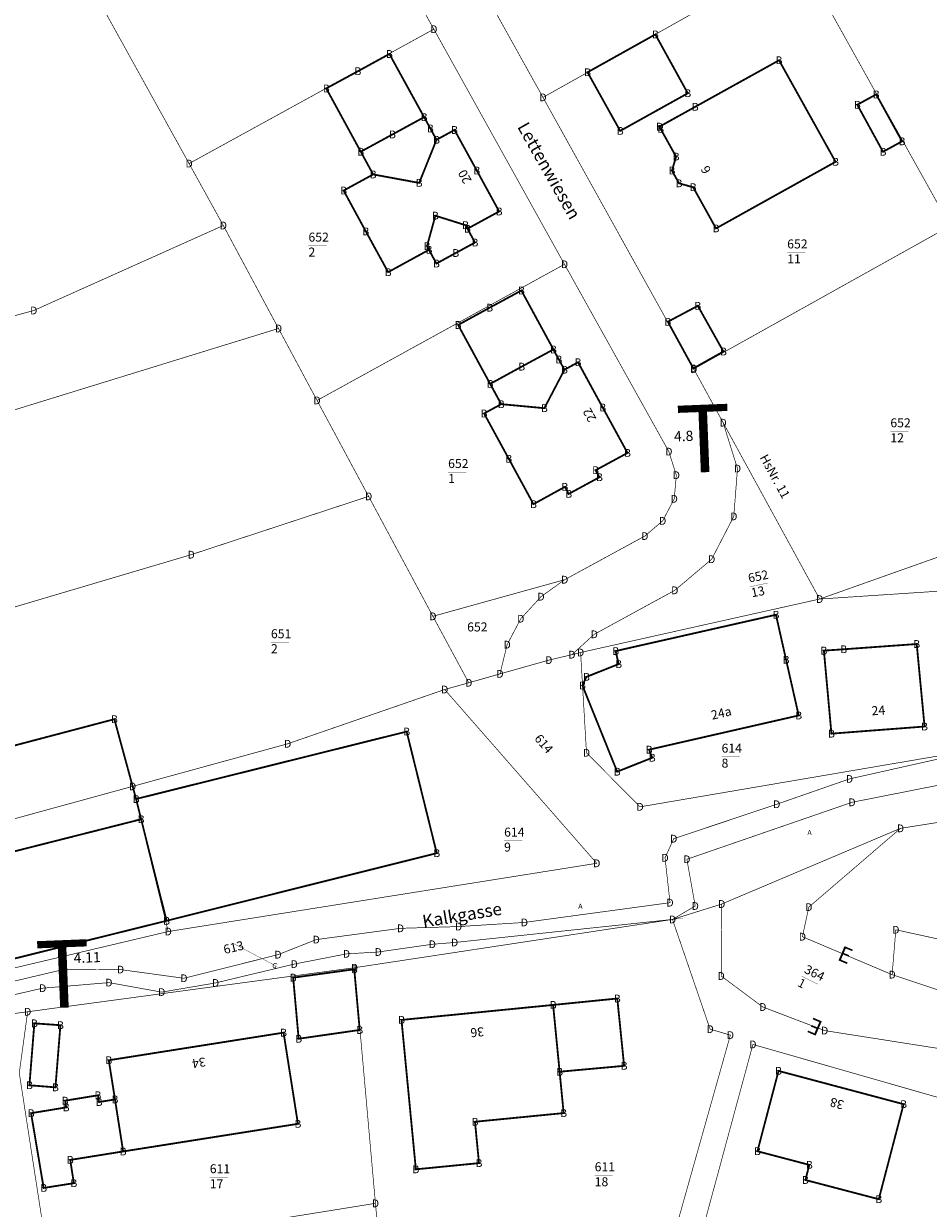
# Model space of a CAD drawing. Units: metres. Extents: x 30 to 655750, y 10 to 5519852.
# Drawn here: x 654264 to 654351, y 5516726 to 5516840 of the extents above; entities that cross this region are included whole.
import ezdxf
from ezdxf.enums import TextEntityAlignment as Align

# ---------------------------------------------------------------- set-up
doc = ezdxf.new("R2010")
doc.units = ezdxf.units.M
doc.header["$MEASUREMENT"] = 0
for name, color, linetype in [('ALKIS-Aufnahmepunkt', 251, 'Continuous'), ('ALKIS-Flurstück', 251, 'Continuous'), ('ALKIS-Gebäude', 251, 'Continuous'), ('ALKIS-Objekt', 251, 'Continuous'), ('Was-Hydrant-VN', 5, 'Continuous')]:
    doc.layers.add(name, color=color, linetype=linetype)
doc.styles.add('Arial Narrow00', font='ARIALN.TTF', dxfattribs={"height": 0.796815})
doc.styles.add('Arial Narrow01', font='ARIALN.TTF', dxfattribs={"height": 0.868715})
doc.styles.add('Arial Narrow10', font='ARIALN.TTF', dxfattribs={"height": 1.221154})
doc.styles.add('G!NIUS ALKIS Symbolik 100', font='G!NIUS-ALKIS-Symbolik-1.ttf', dxfattribs={"height": 1.499306})
doc.styles.add('G!NIUS ALKIS Symbolik 1100', font='G!NIUS-ALKIS-Symbolik-11.ttf', dxfattribs={"height": 0.75})
doc.styles.add('GNet Wasser Symbolik 100', font='GNet-Wasser-Symbolik-1.ttf', dxfattribs={"height": 1.763889})

# ---------------------------------------------------------------- blocks, each defined once
blk = doc.blocks.new('16')
at = {"layer": 'ALKIS-Flurstück', "color": 0, "linetype": 'Continuous', "const_width": 0.0635}
for points in [[(654253.11, 5516701.05), (654273.41, 5516701.28), (654309.86, 5516701.5), (654326.84, 5516724.34), (654331.9, 5516742.29), (654329.94, 5516742.87), (654326.3, 5516753.48), (654331.06, 5516754.97), (654331.01, 5516748.01), (654335.04, 5516745.01), (654341.02, 5516742.73), (654355.55, 5516740.45), (654376.81, 5516727.82), (654388.49, 5516717.85), (654406.98, 5516700.91)], [(654367.07, 5516720.47), (654371.34, 5516728.21), (654362.84, 5516733.16), (654334.08, 5516741.39), (654329.21, 5516723.42)]]:
    blk.add_lwpolyline(points, dxfattribs=at)

msp = doc.modelspace()

# ---------------------------------------------------------------- linework, layer by layer
at = {"layer": 'ALKIS-Flurstück', "linetype": 'Continuous', "const_width": 0.0635}
for points in [[(654323.54, 5516873.62), (654338.49, 5516846.85), (654313.77, 5516832.99), (654301.73, 5516854.63), (654301.19, 5516856.12), (654301.03, 5516857.65), (654301.27, 5516859.19), (654301.91, 5516860.62), (654302.89, 5516861.82), (654304.06, 5516862.78)], [(654290.57, 5516862.34), (654303.21, 5516839.59), (654279.53, 5516826.59), (654266.9, 5516849.4)], [(654361.33, 5516859.66), (654364.43, 5516855.29), (654372.03, 5516843.36), (654377.33, 5516834.07), (654353.17, 5516820.56), (654338.49, 5516846.85)], [(654266.9, 5516849.4), (654279.53, 5516826.59), (654282.84, 5516820.6), (654264.5, 5516812.38), (654238.39, 5516805.18), (654222.88, 5516799.9), (654209.73, 5516797), (654200.11, 5516796.13), (654188.83, 5516796.61), (654185.2, 5516807.7), (654183.43, 5516813.57), (654180.45, 5516823.38), (654200.36, 5516825.78), (654216.84, 5516830.17)], [(654338.49, 5516846.85), (654353.17, 5516820.56), (654328.36, 5516806.72), (654313.77, 5516832.99)], [(654303.21, 5516839.59), (654315.85, 5516816.85), (654291.91, 5516803.68), (654288.18, 5516810.64), (654282.84, 5516820.6), (654279.53, 5516826.59)], [(654282.84, 5516820.6), (654288.18, 5516810.64), (654254.95, 5516800.4), (654223.1, 5516791.35), (654199.67, 5516786.88), (654192.23, 5516786.17), (654188.83, 5516796.61), (654200.11, 5516796.13), (654209.73, 5516797), (654222.88, 5516799.9), (654238.39, 5516805.18), (654264.5, 5516812.38)], [(654353.17, 5516820.56), (654367.91, 5516794.17), (654340.54, 5516784.47), (654331.2, 5516801.53), (654328.36, 5516806.72)], [(654315.85, 5516816.85), (654325.95, 5516798.73), (654326.67, 5516796.45), (654326.47, 5516794.16), (654325.35, 5516792.03), (654323.62, 5516790.56), (654315.87, 5516786.34), (654303.12, 5516782.8), (654296.9, 5516794.4), (654291.91, 5516803.68)], [(654288.18, 5516810.64), (654291.91, 5516803.68), (654296.9, 5516794.4), (654279.73, 5516788.76), (654259.51, 5516782.77), (654226.79, 5516774.89), (654197.37, 5516767.78), (654196.27, 5516773.07), (654192.47, 5516785.44), (654192.23, 5516786.17), (654199.67, 5516786.88), (654223.1, 5516791.35), (654254.95, 5516800.4)], [(654331.2, 5516801.53), (654340.54, 5516784.47), (654317.41, 5516779.3), (654316.57, 5516779.09), (654318.73, 5516781.06), (654326.52, 5516785.31), (654330.09, 5516788.32), (654332.23, 5516792.46), (654332.59, 5516797.09)], [(654378.7, 5516797.99), (654381.22, 5516787.61), (654378.96, 5516787.4), (654363.83, 5516786), (654355.39, 5516785.45), (654340.54, 5516784.47), (654367.91, 5516794.17)], [(654296.9, 5516794.4), (654303.12, 5516782.8), (654306.59, 5516776.37), (654304.26, 5516775.72), (654289.07, 5516770.47), (654274.06, 5516766.35), (654260.24, 5516762.56), (654233.15, 5516752.84), (654226.79, 5516774.89), (654259.51, 5516782.77), (654279.73, 5516788.76)], [(654315.87, 5516786.34), (654313.58, 5516784.7), (654311.62, 5516782.56), (654310.3, 5516780.06), (654309.61, 5516777.23), (654306.59, 5516776.37), (654303.12, 5516782.8)], [(654355.39, 5516785.45), (654357.51, 5516770.23), (654323.16, 5516764.37), (654317.98, 5516769.6), (654317.41, 5516779.3), (654340.54, 5516784.47)], [(654304.26, 5516775.72), (654318.97, 5516758.91), (654277.51, 5516752.31), (654274.06, 5516766.35), (654289.07, 5516770.47)], [(654326.3, 5516753.48), (654328.5, 5516754.78), (654327.69, 5516759.3), (654343.67, 5516764.81), (654358.64, 5516767.77), (654385.68, 5516769.87), (654392.06, 5516770.59), (654402.99, 5516768.58), (654413.67, 5516768.15), (654418.1, 5516768.24), (654424.07, 5516767.54), (654432.44, 5516763.44), (654430.51, 5516759.1), (654427.7, 5516760.6), (654418.74, 5516765.25), (654416.42, 5516764.75), (654408.87, 5516767.62), (654403.39, 5516768.47), (654399.67, 5516766.84), (654385.02, 5516767.55), (654377.67, 5516766.94), (654348.36, 5516762.29), (654331.06, 5516754.97)], [(654348.36, 5516762.29), (654377.67, 5516766.94), (654385.02, 5516767.55), (654399.67, 5516766.84), (654377.75, 5516764.35), (654356.71, 5516760.97), (654358.91, 5516750.08), (654347.91, 5516752.48), (654347.55, 5516748.14), (654338.87, 5516751.81), (654339.49, 5516754.67)], [(654274.06, 5516766.35), (654277.51, 5516752.31), (654222.14, 5516739.21), (654180.32, 5516733.08), (654202.89, 5516741.23), (654206.59, 5516742.56), (654220.41, 5516747.97), (654229.38, 5516751.49), (654233.15, 5516752.84), (654260.24, 5516762.56)], [(654326.3, 5516753.48), (654329.94, 5516742.87), (654331.9, 5516742.29), (654326.84, 5516724.34), (654324.56, 5516724.02), (654308.16, 5516721.8), (654298.07, 5516720.44), (654297.56, 5516726.02), (654295.53, 5516748.81)], [(654347.55, 5516748.14), (654347.91, 5516752.48), (654358.91, 5516750.08), (654374.13, 5516748.64), (654383.9, 5516745.43), (654376.48, 5516733.81), (654374.83, 5516734.93), (654361.97, 5516743.34)], [(654295.53, 5516748.81), (654297.56, 5516726.02), (654276.67, 5516722.66), (654265.84, 5516720.92), (654263.1, 5516738.63), (654263.91, 5516744.55)], [(654263.91, 5516744.55), (654263.1, 5516738.63), (654265.84, 5516720.92), (654276.67, 5516722.66), (654274.9, 5516711.06), (654274, 5516705.11), (654273.41, 5516701.28), (654253.11, 5516701.05), (654250.5, 5516717.3), (654257.25, 5516718.43), (654261.74, 5516719.18), (654263.04, 5516719.4), (654259.31, 5516743.95)], [(654329.21, 5516723.42), (654334.08, 5516741.39), (654362.84, 5516733.16), (654357.11, 5516724.63), (654345.09, 5516717.36)], [(654297.56, 5516726.02), (654298.07, 5516720.44), (654308.16, 5516721.8), (654309.86, 5516701.5), (654273.41, 5516701.28), (654274, 5516705.11), (654274.9, 5516711.06), (654276.67, 5516722.66)]]:
    msp.add_lwpolyline(points, close=True, dxfattribs=at)
at = {"layer": 'ALKIS-Flurstück', "linetype": 'Continuous'}
for points, const_width in [([(654301.73, 5516854.63), (654313.77, 5516832.99), (654328.36, 5516806.72), (654331.2, 5516801.53), (654332.59, 5516797.09), (654332.23, 5516792.46), (654330.09, 5516788.32), (654326.52, 5516785.31), (654318.73, 5516781.06), (654316.57, 5516779.09), (654314.33, 5516778.56), (654309.61, 5516777.23), (654310.3, 5516780.06), (654311.62, 5516782.56), (654313.58, 5516784.7), (654315.87, 5516786.34), (654323.62, 5516790.56), (654325.35, 5516792.03), (654326.47, 5516794.16), (654326.67, 5516796.45), (654325.95, 5516798.73), (654315.85, 5516816.85), (654303.21, 5516839.59), (654290.57, 5516862.34)], 0.0635), ([(654291.08, 5516818.64), (654292.83, 5516818.64)], 0.0311), ([(654337.4, 5516817.98), (654339.15, 5516817.98)], 0.0311), ([(654347.38, 5516800.68), (654349.13, 5516800.68)], 0.0311), ([(654304.59, 5516796.74), (654306.34, 5516796.74)], 0.0311), ([(654333.79, 5516785.66), (654335.51, 5516786.01)], 0.0311), ([(654287.45, 5516780.28), (654289.2, 5516780.28)], 0.0311), ([(654222.14, 5516739.21), (654277.51, 5516752.31), (654318.97, 5516758.91), (654304.26, 5516775.72), (654306.59, 5516776.37), (654309.61, 5516777.23), (654314.33, 5516778.56), (654316.57, 5516779.09), (654317.41, 5516779.3), (654317.98, 5516769.6), (654323.16, 5516764.37), (654357.51, 5516770.23), (654343.42, 5516767.07), (654336.38, 5516764.62), (654326.42, 5516761.29), (654325.58, 5516759.44), (654326.06, 5516755.1), (654311.97, 5516753.19), (654305.6, 5516752.79), (654299.98, 5516752.62), (654291.83, 5516751.53), (654288.13, 5516750.07), (654279.03, 5516747.79), (654272.89, 5516748.63), (654267.43, 5516748.65), (654258.23, 5516746.48)], 0.0635), ([(654258.23, 5516746.48), (654267.43, 5516748.65), (654272.89, 5516748.63), (654279.03, 5516747.79), (654288.13, 5516750.07), (654291.83, 5516751.53), (654299.98, 5516752.62), (654305.6, 5516752.79), (654311.97, 5516753.19), (654326.06, 5516755.1), (654325.58, 5516759.44), (654326.42, 5516761.29), (654336.38, 5516764.62), (654343.42, 5516767.07), (654357.51, 5516770.23), (654380.34, 5516771.93), (654391.08, 5516771.68), (654399.23, 5516770.79), (654405.59, 5516769.62)], 0.0635), ([(654402.99, 5516768.58), (654392.06, 5516770.59), (654385.68, 5516769.87), (654358.64, 5516767.77), (654343.67, 5516764.81), (654327.69, 5516759.3), (654328.5, 5516754.78), (654326.3, 5516753.48), (654305.22, 5516751.25), (654303.06, 5516751.08), (654297.83, 5516750.33), (654294.76, 5516750.15), (654289.7, 5516749.16), (654282.09, 5516747.34), (654276.88, 5516746.45), (654271.77, 5516747.37), (654265.36, 5516746.83), (654257.33, 5516745)], 0.0635), ([(654331.05, 5516769.21), (654332.8, 5516769.21)], 0.0311), ([(654310.01, 5516761.09), (654311.76, 5516761.09)], 0.0311), ([(654257.33, 5516745), (654265.36, 5516746.83), (654271.77, 5516747.37), (654276.88, 5516746.45), (654282.09, 5516747.34), (654289.7, 5516749.16), (654294.76, 5516750.15), (654297.83, 5516750.33), (654303.06, 5516751.08), (654305.22, 5516751.25), (654326.3, 5516753.48), (654295.53, 5516748.81), (654263.91, 5516744.55), (654259.31, 5516743.95)], 0.0635), ([(654283.73, 5516751.2), (654287.83, 5516749.03)], 0.0311), ([(654338.79, 5516748), (654340.36, 5516747.22)], 0.0311), ([(654281.53, 5516728.53), (654283.28, 5516728.53)], 0.0311), ([(654318.77, 5516728.72), (654320.52, 5516728.72)], 0.0311)]:
    msp.add_lwpolyline(points, dxfattribs=dict(at, const_width=const_width))
at = {"layer": 'ALKIS-Gebäude', "linetype": 'Continuous'}
for points, const_width in [([(654318.08, 5516835.42), (654324.64, 5516839.08), (654327.78, 5516833.39), (654321.24, 5516829.75)], 0.176), ([(654318.08, 5516835.42), (654324.64, 5516839.08), (654327.78, 5516833.39), (654321.24, 5516829.75)], 0.0318), ([(654296.14, 5516827.74), (654292.8, 5516833.86), (654295.86, 5516835.52), (654298.91, 5516837.19), (654302.27, 5516831.08), (654299.21, 5516829.41)], 0.176), ([(654296.14, 5516827.74), (654292.8, 5516833.86), (654295.86, 5516835.52), (654298.91, 5516837.19), (654302.27, 5516831.08), (654299.21, 5516829.41)], 0.0318), ([(654325.15, 5516829.95), (654325.04, 5516830.16), (654328.5, 5516832.08), (654336.61, 5516836.58), (654342.08, 5516826.76), (654330.51, 5516820.32), (654328.3, 5516824.3), (654326.93, 5516824.68), (654326.25, 5516825.91), (654326.65, 5516827.26)], 0.176), ([(654325.15, 5516829.95), (654325.04, 5516830.16), (654328.5, 5516832.08), (654336.61, 5516836.58), (654342.08, 5516826.76), (654330.51, 5516820.32), (654328.3, 5516824.3), (654326.93, 5516824.68), (654326.25, 5516825.91), (654326.65, 5516827.26)], 0.0318), ([(654344.18, 5516832.28), (654346.01, 5516833.28), (654348.51, 5516828.74), (654346.67, 5516827.73)], 0.176), ([(654344.18, 5516832.28), (654346.01, 5516833.28), (654348.51, 5516828.74), (654346.67, 5516827.73)], 0.0318), ([(654302.27, 5516831.08), (654302.87, 5516829.99), (654303.47, 5516828.89), (654305.21, 5516829.84), (654307.37, 5516825.91), (654309.53, 5516821.96), (654306.47, 5516820.29), (654307.19, 5516818.95), (654305.33, 5516817.94), (654303.46, 5516816.92), (654302.74, 5516818.25), (654298.79, 5516816.09), (654296.63, 5516820.03), (654294.48, 5516823.98), (654297.34, 5516825.54), (654296.14, 5516827.74), (654299.21, 5516829.41)], 0.176), ([(654302.27, 5516831.08), (654302.87, 5516829.99), (654303.47, 5516828.89), (654305.21, 5516829.84), (654307.37, 5516825.91), (654309.53, 5516821.96), (654306.47, 5516820.29), (654307.19, 5516818.95), (654305.33, 5516817.94), (654303.46, 5516816.92), (654302.74, 5516818.25), (654298.79, 5516816.09), (654296.63, 5516820.03), (654294.48, 5516823.98), (654297.34, 5516825.54), (654296.14, 5516827.74), (654299.21, 5516829.41)], 0.0318), ([(654302.27, 5516831.08), (654302.87, 5516829.99), (654303.47, 5516828.89), (654301.79, 5516824.72), (654297.34, 5516825.54), (654296.14, 5516827.74), (654299.21, 5516829.41)], 0.176), ([(654302.27, 5516831.08), (654302.87, 5516829.99), (654303.47, 5516828.89), (654301.79, 5516824.72), (654297.34, 5516825.54), (654296.14, 5516827.74), (654299.21, 5516829.41)], 0.0318), ([(654302.74, 5516818.25), (654302.55, 5516818.6), (654303.36, 5516821.55), (654306.28, 5516820.63), (654306.47, 5516820.29), (654307.19, 5516818.95), (654305.33, 5516817.94), (654303.46, 5516816.92)], 0.176), ([(654302.74, 5516818.25), (654302.55, 5516818.6), (654303.36, 5516821.55), (654306.28, 5516820.63), (654306.47, 5516820.29), (654307.19, 5516818.95), (654305.33, 5516817.94), (654303.46, 5516816.92)], 0.0318), ([(654308.66, 5516805.28), (654305.56, 5516810.98), (654308.61, 5516812.65), (654311.68, 5516814.31), (654314.78, 5516808.61), (654311.71, 5516806.95)], 0.176), ([(654308.66, 5516805.28), (654305.56, 5516810.98), (654308.61, 5516812.65), (654311.68, 5516814.31), (654314.78, 5516808.61), (654311.71, 5516806.95)], 0.0318), ([(654331.23, 5516808.41), (654328.32, 5516806.78), (654325.85, 5516811.29), (654328.75, 5516812.83)], 0.176), ([(654331.23, 5516808.41), (654328.32, 5516806.78), (654325.85, 5516811.29), (654328.75, 5516812.83)], 0.0318), ([(654314.78, 5516808.61), (654315.31, 5516807.63), (654315.85, 5516806.65), (654317.16, 5516807.37), (654319.55, 5516802.99), (654321.95, 5516798.6), (654318.86, 5516796.93), (654319.23, 5516796.25), (654316.26, 5516794.64), (654315.89, 5516795.32), (654312.85, 5516793.65), (654310.46, 5516798.04), (654308.07, 5516802.42), (654309.73, 5516803.32), (654308.66, 5516805.28), (654311.71, 5516806.95)], 0.176), ([(654314.78, 5516808.61), (654315.31, 5516807.63), (654315.85, 5516806.65), (654317.16, 5516807.37), (654319.55, 5516802.99), (654321.95, 5516798.6), (654318.86, 5516796.93), (654319.23, 5516796.25), (654316.26, 5516794.64), (654315.89, 5516795.32), (654312.85, 5516793.65), (654310.46, 5516798.04), (654308.07, 5516802.42), (654309.73, 5516803.32), (654308.66, 5516805.28), (654311.71, 5516806.95)], 0.0318), ([(654314.78, 5516808.61), (654315.31, 5516807.63), (654315.85, 5516806.65), (654313.9, 5516802.93), (654309.73, 5516803.32), (654308.66, 5516805.28), (654311.71, 5516806.95)], 0.176), ([(654314.78, 5516808.61), (654315.31, 5516807.63), (654315.85, 5516806.65), (654313.9, 5516802.93), (654309.73, 5516803.32), (654308.66, 5516805.28), (654311.71, 5516806.95)], 0.0318), ([(654336.31, 5516782.95), (654337.29, 5516778.6), (654338.51, 5516773.21), (654324.03, 5516769.9), (654324.34, 5516769.12), (654320.95, 5516767.77), (654317.59, 5516776.1), (654317.97, 5516776.94), (654321.09, 5516778.18), (654320.8, 5516779.44)], 0.176), ([(654336.31, 5516782.95), (654337.29, 5516778.6), (654338.51, 5516773.21), (654324.03, 5516769.9), (654324.34, 5516769.12), (654320.95, 5516767.77), (654317.59, 5516776.1), (654317.97, 5516776.94), (654321.09, 5516778.18), (654320.8, 5516779.44)], 0.0318), ([(654341.68, 5516771.45), (654340.95, 5516779.48), (654342.86, 5516779.61), (654349.93, 5516780.12), (654350.69, 5516772.14)], 0.176), ([(654341.68, 5516771.45), (654340.95, 5516779.48), (654342.86, 5516779.61), (654349.93, 5516780.12), (654350.69, 5516772.14)], 0.0318), ([(654262.63, 5516770.3), (654272.3, 5516772.85), (654274.4, 5516765.13), (654274.89, 5516763.17), (654252.7, 5516757.55), (654250.33, 5516766.98)], 0.176), ([(654262.63, 5516770.3), (654272.3, 5516772.85), (654274.4, 5516765.13), (654274.89, 5516763.17), (654252.7, 5516757.55), (654250.33, 5516766.98)], 0.0318), ([(654274.4, 5516765.13), (654300.58, 5516771.65), (654303.49, 5516759.89), (654277.35, 5516753.35), (654274.89, 5516763.17)], 0.176), ([(654274.4, 5516765.13), (654300.58, 5516771.65), (654303.49, 5516759.89), (654277.35, 5516753.35), (654274.89, 5516763.17)], 0.0318), ([(654250.33, 5516766.98), (654252.7, 5516757.55), (654274.89, 5516763.17), (654277.35, 5516753.35), (654238.45, 5516743.69), (654233.59, 5516762.78)], 0.176), ([(654250.33, 5516766.98), (654252.7, 5516757.55), (654274.89, 5516763.17), (654277.35, 5516753.35), (654238.45, 5516743.69), (654233.59, 5516762.78)], 0.0318), ([(654289.6, 5516747.85), (654295.51, 5516748.66), (654296.04, 5516742.79), (654290.13, 5516741.94)], 0.176), ([(654289.6, 5516747.85), (654295.51, 5516748.66), (654296.04, 5516742.79), (654290.13, 5516741.94)], 0.0318), ([(654314.75, 5516745.21), (654320.96, 5516745.83), (654321.62, 5516739.32), (654315.38, 5516738.75)], 0.176), ([(654314.75, 5516745.21), (654320.96, 5516745.83), (654321.62, 5516739.32), (654315.38, 5516738.75)], 0.0318), ([(654314.75, 5516745.21), (654315.38, 5516738.75), (654315.77, 5516734.75), (654307.19, 5516733.91), (654307.58, 5516729.91), (654301.47, 5516729.31), (654300.08, 5516743.76)], 0.176), ([(654314.75, 5516745.21), (654315.38, 5516738.75), (654315.77, 5516734.75), (654307.19, 5516733.91), (654307.58, 5516729.91), (654301.47, 5516729.31), (654300.08, 5516743.76)], 0.0318), ([(654266.6, 5516737.24), (654264.08, 5516737.44), (654264.56, 5516743.43), (654267.08, 5516743.25)], 0.176), ([(654266.6, 5516737.24), (654264.08, 5516737.44), (654264.56, 5516743.43), (654267.08, 5516743.25)], 0.0318), ([(654271.76, 5516739.86), (654288.67, 5516742.53), (654290.06, 5516733.71), (654273.15, 5516731.04), (654272.36, 5516736.07)], 0.176), ([(654271.76, 5516739.86), (654288.67, 5516742.53), (654290.06, 5516733.71), (654273.15, 5516731.04), (654272.36, 5516736.07)], 0.0318), ([(654339.16, 5516728.28), (654339.54, 5516729.74), (654334.52, 5516731.06), (654336.56, 5516738.83), (654348.66, 5516735.61), (654346.26, 5516726.42)], 0.176), ([(654339.16, 5516728.28), (654339.54, 5516729.74), (654334.52, 5516731.06), (654336.56, 5516738.83), (654348.66, 5516735.61), (654346.26, 5516726.42)], 0.0318), ([(654273.15, 5516731.04), (654268.03, 5516730.22), (654268.38, 5516727.97), (654265.46, 5516727.51), (654264.24, 5516734.74), (654267.64, 5516735.3), (654267.53, 5516735.95), (654270.71, 5516736.47), (654270.82, 5516735.82), (654272.36, 5516736.07)], 0.176), ([(654273.15, 5516731.04), (654268.03, 5516730.22), (654268.38, 5516727.97), (654265.46, 5516727.51), (654264.24, 5516734.74), (654267.64, 5516735.3), (654267.53, 5516735.95), (654270.71, 5516736.47), (654270.82, 5516735.82), (654272.36, 5516736.07)], 0.0318)]:
    msp.add_lwpolyline(points, close=True, dxfattribs=dict(at, const_width=const_width))
at = {"layer": 'ALKIS-Gebäude', "linetype": 'Continuous', "const_width": 0.0318}
for points in [[(654295.86, 5516835.52), (654298.91, 5516837.19)], [(654298.91, 5516837.19), (654302.27, 5516831.08)], [(654292.8, 5516833.86), (654295.86, 5516835.52)], [(654296.14, 5516827.74), (654292.8, 5516833.86)], [(654299.21, 5516829.41), (654302.27, 5516831.08)], [(654302.27, 5516831.08), (654302.87, 5516829.99)], [(654296.14, 5516827.74), (654299.21, 5516829.41)], [(654302.87, 5516829.99), (654303.47, 5516828.89)], [(654303.47, 5516828.89), (654305.21, 5516829.84)], [(654305.21, 5516829.84), (654307.37, 5516825.91)], [(654297.34, 5516825.54), (654296.14, 5516827.74)], [(654307.37, 5516825.91), (654309.53, 5516821.96)], [(654294.48, 5516823.98), (654297.34, 5516825.54)], [(654296.63, 5516820.03), (654294.48, 5516823.98)], [(654309.53, 5516821.96), (654306.47, 5516820.29)], [(654306.47, 5516820.29), (654307.19, 5516818.95)], [(654298.79, 5516816.09), (654296.63, 5516820.03)], [(654307.19, 5516818.95), (654305.33, 5516817.94)], [(654302.74, 5516818.25), (654298.79, 5516816.09)], [(654303.46, 5516816.92), (654302.74, 5516818.25)], [(654305.33, 5516817.94), (654303.46, 5516816.92)], [(654308.61, 5516812.65), (654311.68, 5516814.31)], [(654311.68, 5516814.31), (654314.78, 5516808.61)], [(654305.56, 5516810.98), (654308.61, 5516812.65)], [(654305.56, 5516810.98), (654308.66, 5516805.28)], [(654311.71, 5516806.95), (654314.78, 5516808.61)], [(654314.78, 5516808.61), (654315.31, 5516807.63)], [(654315.31, 5516807.63), (654315.85, 5516806.65)], [(654308.66, 5516805.28), (654311.71, 5516806.95)], [(654315.85, 5516806.65), (654317.16, 5516807.37)], [(654317.16, 5516807.37), (654319.55, 5516802.99)], [(654308.66, 5516805.28), (654309.73, 5516803.32)], [(654309.73, 5516803.32), (654308.07, 5516802.42)], [(654319.55, 5516802.99), (654321.95, 5516798.6)], [(654308.07, 5516802.42), (654310.46, 5516798.04)], [(654318.86, 5516796.93), (654321.95, 5516798.6)], [(654310.46, 5516798.04), (654312.85, 5516793.65)], [(654316.26, 5516794.64), (654319.23, 5516796.25)], [(654319.23, 5516796.25), (654318.86, 5516796.93)], [(654312.85, 5516793.65), (654315.89, 5516795.32)], [(654315.89, 5516795.32), (654316.26, 5516794.64)]]:
    msp.add_lwpolyline(points, dxfattribs=at)

# ---------------------------------------------------------------- block references
at = {"layer": 'ALKIS-Flurstück'}
msp.add_blockref('16', (0, 0), dxfattribs=at)

# ---------------------------------------------------------------- texts
at = {"layer": 'ALKIS-Aufnahmepunkt', "style": 'G!NIUS ALKIS Symbolik 1100'}
for s, height, p in [('D', 0.75, (654303.21, 5516839.59)), ('B', 0.75, (654324.64, 5516839.08)), ('B', 0.75, (654298.91, 5516837.19)), ('B', 0.75, (654336.61, 5516836.58)), ('B', 0.75, (654295.86, 5516835.52)), ('B', 0.75, (654318.08, 5516835.42)), ('B', 0.75, (654292.8, 5516833.86)), ('D', 0.75, (654313.77, 5516832.99)), ('B', 0.75, (654327.78, 5516833.39)), ('B', 0.75, (654346.01, 5516833.28)), ('B', 0.75, (654328.5, 5516832.08)), ('B', 0.75, (654344.18, 5516832.28)), ('B', 0.75, (654302.27, 5516831.08)), ('B', 0.75, (654325.04, 5516830.16)), ('B', 0.75, (654299.21, 5516829.41)), ('B', 0.75, (654302.87, 5516829.99)), ('B', 0.75, (654303.47, 5516828.89)), ('B', 0.75, (654305.21, 5516829.84)), ('B', 0.75, (654321.24, 5516829.75)), ('B', 0.75, (654325.15, 5516829.95)), ('B', 0.75, (654296.14, 5516827.74)), ('B', 0.75, (654346.67, 5516827.73)), ('B', 0.75, (654348.51, 5516828.74)), ('D', 0.75, (654279.53, 5516826.59)), ('B', 0.75, (654326.65, 5516827.26)), ('B', 0.75, (654342.08, 5516826.76)), ('B', 0.75, (654297.34, 5516825.54)), ('B', 0.75, (654307.37, 5516825.91)), ('B', 0.75, (654326.25, 5516825.91)), ('B', 0.75, (654301.79, 5516824.72)), ('B', 0.75, (654326.93, 5516824.68)), ('B', 0.75, (654328.3, 5516824.3)), ('B', 0.75, (654294.48, 5516823.98)), ('B', 0.75, (654303.36, 5516821.55)), ('B', 0.75, (654309.53, 5516821.96)), ('D', 0.75, (654282.84, 5516820.6)), ('B', 0.75, (654296.63, 5516820.03)), ('B', 0.75, (654306.28, 5516820.63)), ('B', 0.75, (654306.47, 5516820.29)), ('B', 0.75, (654330.51, 5516820.32)), ('B', 0.75, (654302.55, 5516818.6)), ('B', 0.75, (654307.19, 5516818.95)), ('B', 0.75, (654302.74, 5516818.25)), ('B', 0.75, (654305.33, 5516817.94)), ('B', 0.75, (654303.46, 5516816.92)), ('D', 0.75, (654315.85, 5516816.85)), ('B', 0.75, (654298.79, 5516816.09)), ('B', 0.75, (654311.68, 5516814.31)), ('B', 0.75, (654328.75, 5516812.83)), ('D', 0.75, (654264.5, 5516812.38)), ('B', 0.75, (654308.61, 5516812.65)), ('D', 0.75, (654288.18, 5516810.64)), ('B', 0.75, (654305.56, 5516810.98)), ('B', 0.75, (654325.85, 5516811.29)), ('B', 0.75, (654314.78, 5516808.61)), ('B', 0.75, (654331.23, 5516808.41)), ('B', 0.75, (654315.31, 5516807.63)), ('B', 0.75, (654317.16, 5516807.37)), ('B', 0.75, (654311.71, 5516806.95)), ('B', 0.75, (654315.85, 5516806.65)), ('B', 0.75, (654328.32, 5516806.78)), ('D', 0.75, (654328.36, 5516806.72)), ('B', 0.75, (654308.66, 5516805.28)), ('D', 0.75, (654291.91, 5516803.68)), ('B', 0.75, (654309.73, 5516803.32)), ('B', 0.75, (654313.9, 5516802.93)), ('B', 0.75, (654319.55, 5516802.99)), ('B', 0.75, (654308.07, 5516802.42)), ('D', 0.75, (654331.2, 5516801.53)), ('B', 0.75, (654310.46, 5516798.04)), ('B', 0.75, (654321.95, 5516798.6)), ('D', 0.75, (654325.95, 5516798.73)), ('B', 0.75, (654318.86, 5516796.93)), ('D', 0.75, (654332.59, 5516797.09)), ('B', 0.75, (654319.23, 5516796.25)), ('D', 0.75, (654326.67, 5516796.45)), ('B', 0.75, (654315.89, 5516795.32)), ('B', 0.75, (654316.26, 5516794.64)), ('D', 0.75, (654296.9, 5516794.4)), ('B', 0.75, (654312.85, 5516793.65)), ('D', 0.75, (654326.47, 5516794.16)), ('D', 0.75, (654332.23, 5516792.46)), ('D', 0.75, (654325.35, 5516792.03)), ('D', 0.75, (654323.62, 5516790.56)), ('D', 0.75, (654279.73, 5516788.76)), ('D', 0.75, (654330.09, 5516788.32)), ('D', 0.75, (654315.87, 5516786.34)), ('D', 0.75, (654326.52, 5516785.31)), ('D', 0.75, (654313.58, 5516784.7)), ('D', 0.75, (654340.54, 5516784.47)), ('D', 0.75, (654303.12, 5516782.8)), ('D', 0.75, (654311.62, 5516782.56)), ('B', 0.75, (654336.31, 5516782.95)), ('D', 0.75, (654318.73, 5516781.06)), ('D', 0.75, (654310.3, 5516780.06)), ('B', 0.75, (654342.86, 5516779.61)), ('B', 0.75, (654349.93, 5516780.12)), ('D', 0.75, (654314.33, 5516778.56)), ('D', 0.75, (654316.57, 5516779.09)), ('D', 0.75, (654317.41, 5516779.3)), ('B', 0.75, (654320.8, 5516779.44)), ('B', 0.75, (654337.29, 5516778.6)), ('B', 0.75, (654340.95, 5516779.48)), ('B', 0.75, (654321.09, 5516778.18)), ('D', 0.75, (654306.59, 5516776.37)), ('D', 0.75, (654309.61, 5516777.23)), ('B', 0.75, (654317.97, 5516776.94)), ('D', 0.75, (654304.26, 5516775.72)), ('B', 0.75, (654317.59, 5516776.1)), ('B', 0.75, (654272.3, 5516772.85)), ('B', 0.75, (654338.51, 5516773.21)), ('B', 0.75, (654300.58, 5516771.65)), ('B', 0.75, (654350.69, 5516772.14)), ('D', 0.75, (654289.07, 5516770.47)), ('B', 0.75, (654341.68, 5516771.45)), ('D', 0.75, (654317.98, 5516769.6)), ('B', 0.75, (654324.03, 5516769.9)), ('B', 0.75, (654324.34, 5516769.12)), ('B', 0.75, (654320.95, 5516767.77)), ('D', 0.75, (654343.42, 5516767.07)), ('D', 0.75, (654274.06, 5516766.35)), ('B', 0.75, (654274.4, 5516765.13)), ('D', 0.75, (654343.67, 5516764.81)), ('D', 0.75, (654323.16, 5516764.37)), ('D', 0.75, (654336.38, 5516764.62)), ('B', 0.75, (654274.89, 5516763.17)), ('D', 0.75, (654326.42, 5516761.29)), ('A', 0.5, (654339.56, 5516761.89)), ('D', 0.75, (654348.36, 5516762.29)), ('B', 0.75, (654303.49, 5516759.89)), ('D', 0.75, (654325.58, 5516759.44)), ('D', 0.75, (654327.69, 5516759.3)), ('D', 0.75, (654318.97, 5516758.91)), ('A', 0.5, (654317.39, 5516754.76)), ('D', 0.75, (654326.06, 5516755.1)), ('D', 0.75, (654328.5, 5516754.78)), ('D', 0.75, (654331.06, 5516754.97)), ('D', 0.75, (654339.49, 5516754.67)), ('B', 0.75, (654277.35, 5516753.35)), ('D', 0.75, (654326.3, 5516753.48)), ('D', 0.75, (654277.51, 5516752.31)), ('D', 0.75, (654299.98, 5516752.62)), ('D', 0.75, (654305.6, 5516752.79)), ('D', 0.75, (654311.97, 5516753.19)), ('D', 0.75, (654347.91, 5516752.48)), ('D', 0.75, (654291.83, 5516751.53)), ('D', 0.75, (654303.06, 5516751.08)), ('D', 0.75, (654305.22, 5516751.25)), ('D', 0.75, (654338.87, 5516751.81)), ('D', 0.75, (654288.13, 5516750.07)), ('D', 0.75, (654294.76, 5516750.15)), ('D', 0.75, (654297.83, 5516750.33)), ('D', 0.75, (654267.43, 5516748.65)), ('D', 0.75, (654289.7, 5516749.16)), ('D', 0.75, (654295.53, 5516748.81)), ('B', 0.75, (654295.51, 5516748.66)), ('D', 0.75, (654272.89, 5516748.63)), ('D', 0.75, (654279.03, 5516747.79)), ('B', 0.75, (654289.6, 5516747.85)), ('D', 0.75, (654331.01, 5516748.01)), ('D', 0.75, (654347.55, 5516748.14)), ('D', 0.75, (654265.36, 5516746.83)), ('D', 0.75, (654271.77, 5516747.37)), ('D', 0.75, (654276.88, 5516746.45)), ('D', 0.75, (654282.09, 5516747.34)), ('B', 0.75, (654314.75, 5516745.21)), ('B', 0.75, (654320.96, 5516745.83)), ('D', 0.75, (654263.91, 5516744.55)), ('D', 0.75, (654335.04, 5516745.01)), ('B', 0.75, (654264.56, 5516743.43)), ('B', 0.75, (654267.08, 5516743.25)), ('B', 0.75, (654300.08, 5516743.76)), ('B', 0.75, (654288.67, 5516742.53)), ('B', 0.75, (654290.13, 5516741.94)), ('B', 0.75, (654296.04, 5516742.79)), ('D', 0.75, (654329.94, 5516742.87)), ('D', 0.75, (654331.9, 5516742.29)), ('D', 0.75, (654341.02, 5516742.73)), ('D', 0.75, (654334.08, 5516741.39)), ('B', 0.75, (654271.76, 5516739.86)), ('B', 0.75, (654315.38, 5516738.75)), ('B', 0.75, (654321.62, 5516739.32)), ('B', 0.75, (654336.56, 5516738.83)), ('B', 0.75, (654264.08, 5516737.44)), ('B', 0.75, (654266.6, 5516737.24)), ('B', 0.75, (654270.71, 5516736.47)), ('B', 0.75, (654272.36, 5516736.07)), ('B', 0.75, (654267.53, 5516735.95)), ('B', 0.75, (654267.64, 5516735.3)), ('B', 0.75, (654270.82, 5516735.82)), ('B', 0.75, (654348.66, 5516735.61)), ('B', 0.75, (654264.24, 5516734.74)), ('B', 0.75, (654307.19, 5516733.91)), ('B', 0.75, (654315.77, 5516734.75)), ('B', 0.75, (654290.06, 5516733.71)), ('B', 0.75, (654273.15, 5516731.04)), ('B', 0.75, (654334.52, 5516731.06)), ('B', 0.75, (654268.03, 5516730.22)), ('B', 0.75, (654301.47, 5516729.31)), ('B', 0.75, (654307.58, 5516729.91)), ('B', 0.75, (654339.54, 5516729.74)), ('B', 0.75, (654339.16, 5516728.28)), ('B', 0.75, (654265.46, 5516727.51)), ('B', 0.75, (654268.38, 5516727.97)), ('D', 0.75, (654297.56, 5516726.02)), ('B', 0.75, (654346.26, 5516726.42))]:
    msp.add_text(s, height=height, dxfattribs=at).set_placement(p, align=Align.MIDDLE_CENTER)
at = {"layer": 'ALKIS-Flurstück'}
for s, height, rotation, style, p in [('HsNr. 11', 0.869, -61.2023, 'Arial Narrow00', (654336.21, 5516796.34)), ('E', 1.5, -22.6996, 'G!NIUS ALKIS Symbolik 100', (654343.02, 5516750.05)), ('G', 0.5, -27.8909, 'G!NIUS ALKIS Symbolik 100', (654287.83, 5516749.03)), ('E', 1.5, 156.704, 'G!NIUS ALKIS Symbolik 100', (654340.08, 5516743.09))]:
    msp.add_text(s, height=height, rotation=rotation, dxfattribs=dict(at, style=style)).set_placement(p, align=Align.MIDDLE_CENTER)
at = {"layer": 'ALKIS-Flurstück', "char_height": 0.869, "style": 'Arial Narrow01'}
for s, insert, attachment_point in [('652 \\P2', (654291.08, 5516818.64), 4), ('652 \\P11', (654337.4, 5516817.98), 4), ('652 \\P12', (654347.38, 5516800.68), 4), ('652 \\P1', (654304.59, 5516796.74), 4), ('651 \\P2', (654287.45, 5516780.28), 4), ('652 \\P ', (654307.42, 5516781.66), 5), ('614 \\P8', (654331.05, 5516769.21), 4), ('614 \\P9', (654310.01, 5516761.09), 4), ('611 \\P17', (654281.53, 5516728.53), 4), ('611 \\P18', (654318.77, 5516728.72), 4)]:
    msp.add_mtext(s, dxfattribs=dict(at, insert=insert, attachment_point=attachment_point))
for s, insert, attachment_point, rotation in [('652 \\P13', (654333.79, 5516785.66), 4, 11.402), ('614 \\P ', (654313.77, 5516770.4), 5, 311.0016), ('613 \\P ', (654283.73, 5516751.2), 2, 13.35), ('364 \\P1', (654338.79, 5516748), 4, 333.5761)]:
    msp.add_mtext(s, dxfattribs=dict(at, insert=insert, attachment_point=attachment_point, rotation=rotation))
at = {"layer": 'ALKIS-Gebäude', "style": 'Arial Narrow00'}
for s, rotation, p in [('20', 119.2321, (654306.2, 5516825.32)), ('9', -61.1454, (654329.53, 5516825.99)), ('22', 119.2898, (654318.27, 5516802.27)), ('24a', 13.0063, (654331.02, 5516773.44)), ('24', 4.1254, (654346.22, 5516773.7)), ('36', -174.5337, (654307.41, 5516742.57)), ('34', -171.2676, (654280.48, 5516739.62)), ('38', 164.8973, (654342.21, 5516735.67))]:
    msp.add_text(s, height=0.869, rotation=rotation, dxfattribs=at).set_placement(p, align=Align.MIDDLE_CENTER)
at = {"layer": 'ALKIS-Objekt', "style": 'Arial Narrow10'}
for s, height, rotation, p in [('Lettenwiesen', 1.2212, -60.4574, (654314.36, 5516825.9)), ('Kalkgasse', 1.221, 9.3393, (654305.94, 5516753.92))]:
    msp.add_text(s, height=height, rotation=rotation, dxfattribs=at).set_placement(p, align=Align.MIDDLE_CENTER)
at = {"layer": 'Was-Hydrant-VN', "style": 'GNet Wasser Symbolik 100'}
for p in [(654329.33, 5516800), (654267.34, 5516748.21)]:
    msp.add_text('T', height=6.53, rotation=2.2867, dxfattribs=at).set_placement(p, align=Align.MIDDLE_CENTER)
at = {"layer": 'Was-Hydrant-VN', "style": 'Arial Narrow00'}
for s, p in [('4.8', (654326.43, 5516800.69)), ('4.11', (654268.34, 5516750.24))]:
    msp.add_text(s, height=0.986, rotation=2.2867, dxfattribs=at).set_placement(p, align=Align.TOP_LEFT)

doc.saveas('drawing.dxf')
